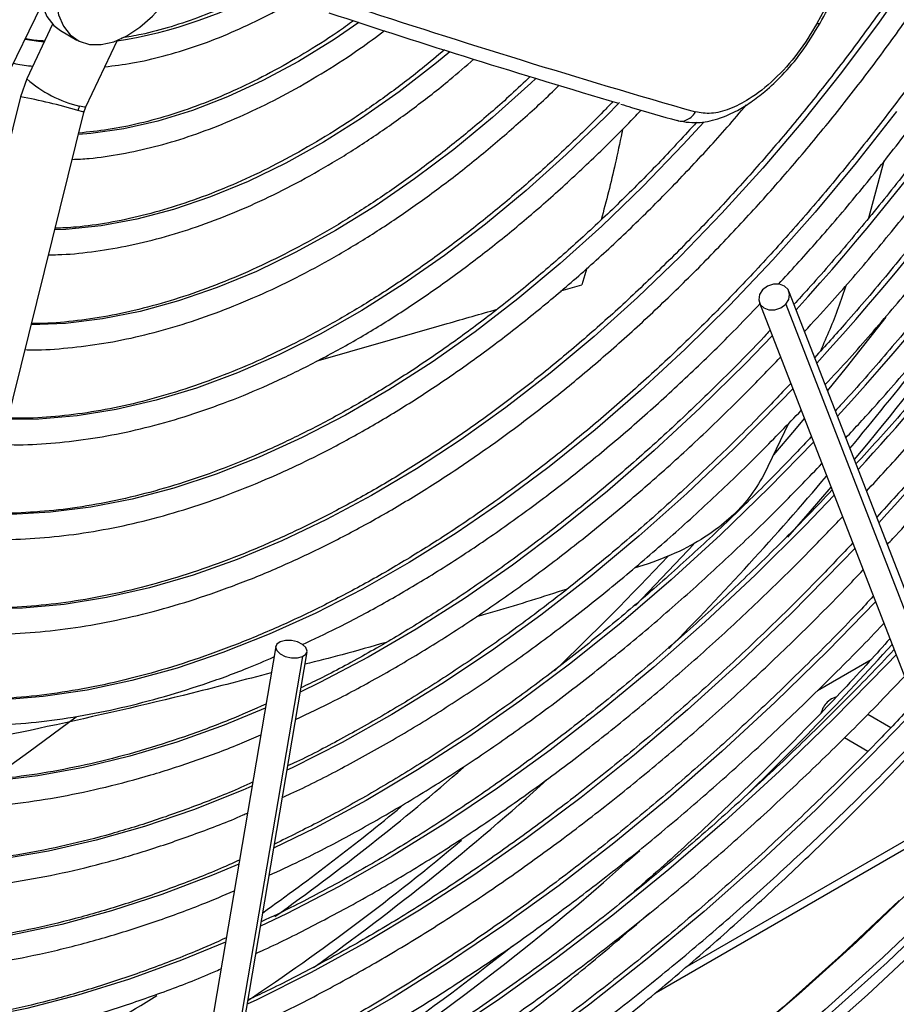
# Model space of a CAD drawing. Units: millimetres. Extents: x 5 to 414, y 3 to 291.
# Drawn here: x 347 to 349, y 144 to 147 of the extents above; entities that cross this region are included whole.
import ezdxf

# ---------------------------------------------------------------- set-up
doc = ezdxf.new("R2010")
doc.units = ezdxf.units.MM

msp = doc.modelspace()

# ---------------------------------------------------------------- linework, layer by layer
at = {"color": 7, "linetype": 'Continuous', "lineweight": 25}
for p, q in [((346.8377, 146.4755), (346.9385, 146.6821)), ((346.967, 146.6301), (346.8979, 146.4839)), ((346.988, 146.6135), (347.0322, 146.588)), ((347.0561, 146.4091), (347.1403, 146.5872)), ((346.8979, 146.4839), (346.8808, 146.4361)), ((346.8808, 146.4361), (346.4919, 144.8687)), ((346.6618, 144.8266), (347.0507, 146.3939)), ((347.0507, 146.3939), (347.0561, 146.4091)), ((349.1918, 146.2634), (349.1509, 146.1116)), ((349.429, 144.6505), (348.9378, 145.9156)), ((348.8586, 145.8848), (349.3497, 144.6197)), ((348.929, 145.8811), (349.4201, 144.616)), ((348.9364, 145.5615), (348.8704, 145.4241)), ((348.5612, 145.1864), (348.5234, 145.1746)), ((347.5641, 144.9649), (347.2493, 143.112)), ((347.3331, 143.0977), (347.6479, 144.9507)), ((347.6357, 144.9379), (347.3209, 143.085)), ((349.0138, 144.8467), (349.1577, 144.9298)), ((349.2102, 144.7475), (349.1485, 144.7831)), ((349.0862, 144.7209), (349.1489, 144.6847)), ((348.5823, 144.039), (349.5267, 144.5842))]:
    msp.add_line(p, q, dxfattribs=at)
at = {"color": 8, "linetype": 'Continuous', "lineweight": 25}
for p, q in [((348.3971, 145.9773), (348.3832, 145.9325)), ((348.3274, 145.9165), (348.3832, 145.9325)), ((349.569, 144.6297), (348.6592, 144.1045))]:
    msp.add_line(p, q, dxfattribs=at)
at = {"color": 7, "linetype": 'Continuous', "lineweight": 25, "flags": 128}
for points in [[(347.054, 147.0193), (347.0484, 147.0134), (347.0175, 146.9762), (346.9902, 146.935), (346.9673, 146.891), (346.9495, 146.8458), (346.9375, 146.8007), (346.9316, 146.7574), (346.932, 146.717), (346.9387, 146.6811), (346.9516, 146.6508), (346.9701, 146.627), (346.988, 146.6135)], [(347.0978, 146.9934), (347.0926, 146.9879), (347.0617, 146.9507), (347.0344, 146.9095), (347.0115, 146.8655), (346.9937, 146.8203), (346.9817, 146.7752), (346.9758, 146.7318), (346.9762, 146.6915), (346.9829, 146.6556), (346.9958, 146.6253), (347.0143, 146.6015), (347.0378, 146.585), (347.0657, 146.5764), (347.0969, 146.5759), (347.1306, 146.5836), (347.1655, 146.5993), (347.2005, 146.6223), (347.2345, 146.6519), (347.2664, 146.6873), (347.2952, 146.7272), (347.3198, 146.7703), (347.3396, 146.8152), (347.3439, 146.8272)], [(351.2766, 146.9185), (351.254, 146.8723), (351.1512, 146.6702), (351.0438, 146.47), (350.9318, 146.2721), (350.8155, 146.0767), (350.695, 145.8842), (350.5705, 145.6948), (350.4421, 145.5088), (350.3101, 145.3266), (350.1747, 145.1483), (350.036, 144.9742), (349.8943, 144.8047), (349.7498, 144.6398), (349.6026, 144.48), (349.4531, 144.3254), (349.3014, 144.1762), (349.1477, 144.0327), (348.9924, 143.8951), (348.8355, 143.7636), (348.6774, 143.6384), (348.5183, 143.5196), (348.3584, 143.4075), (348.2084, 143.3088)], [(351.2229, 146.8683), (351.1781, 146.7791), (351.0731, 146.5782), (350.9635, 146.3795), (350.8494, 146.1831), (350.731, 145.9895), (350.6085, 145.799), (350.4821, 145.6117), (350.3519, 145.428), (350.2182, 145.2481), (350.0811, 145.0724), (349.9409, 144.9011), (349.7978, 144.7345), (349.6519, 144.5728), (349.5036, 144.4162), (349.353, 144.265), (349.2003, 144.1194), (349.0458, 143.9796), (348.8898, 143.8459), (348.7324, 143.7184), (348.5739, 143.5974), (348.4602, 143.515)], [(348.8674, 145.9193), (348.8591, 145.9066), (348.8568, 145.893), (348.8608, 145.8804), (348.8704, 145.8709), (348.8843, 145.8658), (348.9003, 145.866), (348.916, 145.8714), (348.929, 145.8811)], [(348.929, 145.8811), (348.9372, 145.8938), (348.9396, 145.9074), (348.9356, 145.92), (348.9259, 145.9295), (348.9121, 145.9346), (348.8961, 145.9344), (348.8804, 145.9291), (348.8674, 145.9193)], [(347.5763, 144.9776), (347.5671, 144.9713), (347.5639, 144.9629), (347.5671, 144.9537), (347.5762, 144.9451), (347.5898, 144.9385), (347.6059, 144.9348), (347.622, 144.9346), (347.6357, 144.9379)], [(347.6357, 144.9379), (347.6448, 144.9443), (347.648, 144.9527), (347.6449, 144.9619), (347.6358, 144.9705), (347.6221, 144.9771), (347.606, 144.9808), (347.5899, 144.981), (347.5763, 144.9776)], [(349.0628, 144.8288), (349.0514, 144.8248), (349.0399, 144.8156)], [(347.0299, 144.7757), (346.9036, 144.6816), (346.7965, 144.6055)], [(349.2325, 144.2848), (349.0783, 144.1393), (348.9222, 143.9998), (348.7646, 143.8665), (348.6057, 143.7395), (348.4457, 143.6191), (348.2849, 143.5055), (348.1235, 143.3989), (347.9618, 143.2993), (347.8, 143.207), (347.6383, 143.1221), (347.4771, 143.0447), (347.3165, 142.975), (347.2601, 142.9522)]]:
    msp.add_lwpolyline(points, dxfattribs=at)
at = {"color": 8, "linetype": 'Continuous', "lineweight": 25, "flags": 128}
for points in [[(349.276, 146.7737), (349.179, 146.6354), (349.0784, 146.501), (348.9746, 146.3708), (348.8678, 146.2452), (348.7583, 146.1244), (348.6463, 146.0088), (348.5322, 145.8987), (348.4163, 145.7944), (348.2989, 145.6961), (348.1803, 145.6042), (348.0608, 145.5188), (347.9407, 145.4403), (347.8204, 145.3687), (347.7001, 145.3044), (347.5802, 145.2474), (347.461, 145.1979), (347.3429, 145.1561), (347.226, 145.122), (347.1109, 145.0958), (346.9976, 145.0775), (346.8866, 145.0671), (346.7782, 145.0648), (346.7214, 145.0668)], [(347.7867, 146.6347), (347.7201, 146.5894), (347.625, 146.5309), (347.53, 146.4797), (347.4354, 146.4358), (347.3416, 146.3995), (347.249, 146.371), (347.158, 146.3503), (347.069, 146.3376), (347.036, 146.3349)], [(346.9444, 146.5823), (346.9289, 146.5842), (346.8934, 146.5898)], [(348.0303, 146.5567), (347.9943, 146.527), (347.8944, 146.4495), (347.7936, 146.3787), (347.6924, 146.315), (347.591, 146.2584), (347.4899, 146.2093), (347.3896, 146.1679), (347.2903, 146.1342), (347.1925, 146.1085), (347.0965, 146.0908), (347.0027, 146.0812), (346.9727, 146.0798)], [(348.2601, 146.4853), (348.2466, 146.4727), (348.1444, 146.381), (348.0407, 146.2954), (347.9359, 146.2162), (347.8303, 146.1437), (347.7243, 146.0782), (347.6182, 146.0198), (347.5125, 145.9688), (347.4075, 145.9254), (347.3035, 145.8896), (347.2009, 145.8617), (347.1001, 145.8417), (347.0015, 145.8296), (346.9097, 145.8256)], [(348.4838, 146.4208), (348.4473, 146.3836), (348.3419, 146.2815), (348.2347, 146.1852), (348.126, 146.095), (348.0162, 146.0112), (347.9055, 145.9342), (347.7944, 145.864), (347.6831, 145.801), (347.5721, 145.7453), (347.4617, 145.6971), (347.3522, 145.6566), (347.2439, 145.6239), (347.1373, 145.5991), (347.0326, 145.5822), (346.9303, 145.5734), (346.8468, 145.5722)], [(349.2253, 146.3963), (349.118, 146.2596), (349.0075, 146.1275), (348.8943, 146.0001), (348.7785, 145.8778), (348.6604, 145.761), (348.5404, 145.65), (348.4188, 145.5449), (348.2958, 145.4461), (348.1717, 145.3538), (348.0469, 145.2682), (347.9217, 145.1896), (347.7964, 145.1182), (347.6712, 145.0541), (347.5466, 144.9974), (347.4228, 144.9484), (347.3001, 144.9071), (347.1788, 144.8737), (347.0593, 144.8482), (346.9418, 144.8307), (346.8266, 144.8213), (346.714, 144.8199), (346.6601, 144.8222)], [(347.0507, 146.3939), (347.0475, 146.3954), (347.0348, 146.3993)], [(347.0561, 146.4091), (347.0521, 146.4081), (347.0389, 146.4108)], [(348.7095, 146.368), (348.6547, 146.3082), (348.547, 146.1964), (348.4371, 146.0901), (348.3254, 145.9896), (348.2121, 145.8953), (348.0977, 145.8073), (347.9824, 145.7259), (347.8666, 145.6514), (347.7506, 145.584), (347.6348, 145.5239), (347.5194, 145.4712), (347.4048, 145.4261), (347.2914, 145.3887), (347.1795, 145.3592), (347.0693, 145.3376), (346.9613, 145.324), (346.8557, 145.3184), (346.784, 145.3193)], [(349.1975, 145.8465), (349.0912, 145.7117), (349.041, 145.6498)], [(348.8928, 145.7967), (348.822, 145.7234), (348.7004, 145.6034), (348.5769, 145.4891), (348.4517, 145.3807), (348.3251, 145.2785), (348.1975, 145.1827), (348.0692, 145.0936), (347.9403, 145.0113), (347.8113, 144.9361), (347.6824, 144.8681), (347.6294, 144.8422)], [(348.9481, 145.6543), (348.9164, 145.6211), (348.7914, 145.495), (348.6643, 145.3745), (348.5356, 145.2598), (348.4053, 145.1513), (348.2738, 145.049), (348.1414, 144.9534), (348.0084, 144.8645), (347.875, 144.7826), (347.7416, 144.7078), (347.6084, 144.6403), (347.594, 144.6334)], [(348.9789, 145.5748), (348.9527, 145.5436), (348.8965, 145.4777)], [(349.0033, 145.5119), (348.885, 145.3903), (348.7548, 145.2639), (348.6227, 145.1432), (348.489, 145.0285), (348.354, 144.92), (348.2179, 144.8181), (348.081, 144.7228), (347.9437, 144.6344), (347.8061, 144.553), (347.6686, 144.4788), (347.5585, 144.4247)], [(349.0503, 145.391), (348.9947, 145.3267), (348.9338, 145.2575)], [(349.0586, 145.3695), (348.9812, 145.2891), (348.848, 145.1569), (348.7129, 145.0304), (348.576, 144.9099), (348.4377, 144.7954), (348.2982, 144.6874), (348.1578, 144.5859), (348.0168, 144.4912), (347.8754, 144.4034), (347.7339, 144.3227), (347.5925, 144.2494), (347.523, 144.216)], [(348.683, 145.2387), (348.6673, 145.2218), (348.5268, 145.0748)], [(349.1139, 145.2271), (349.0795, 145.191), (348.9436, 145.0534), (348.8057, 144.9214), (348.6659, 144.7951), (348.5246, 144.6749), (348.382, 144.561), (348.2384, 144.4535), (348.0939, 144.3527), (347.949, 144.2587), (347.8038, 144.1718), (347.6586, 144.092), (347.5138, 144.0196), (347.4876, 144.0072)], [(349.1692, 145.0847), (349.0415, 144.9531), (348.901, 144.8157), (348.7585, 144.6841), (348.6145, 144.5583), (348.469, 144.4387), (348.3223, 144.3255), (348.1748, 144.2187), (348.0266, 144.1188), (347.878, 144.0257), (347.7293, 143.9397), (347.5807, 143.8609), (347.4521, 143.7985)], [(349.2245, 144.9423), (349.2001, 144.9166), (349.0572, 144.771), (348.9121, 144.6309), (348.7652, 144.4966), (348.6167, 144.3683), (348.4668, 144.2462), (348.3157, 144.1306), (348.1638, 144.0216), (348.0112, 143.9194), (347.8583, 143.8243), (347.7053, 143.7362), (347.5524, 143.6555), (347.4167, 143.5898)], [(347.536, 144.7995), (347.4261, 144.7543), (347.2993, 144.7087), (347.1738, 144.671), (347.0499, 144.641), (346.9278, 144.619), (346.8079, 144.6048), (346.6905, 144.5987), (346.5757, 144.6005), (346.549, 144.6021)], [(349.2798, 144.7999), (349.1579, 144.6739), (349.0107, 144.5288), (348.8614, 144.3894), (348.7105, 144.2559), (348.5581, 144.1285), (348.4044, 144.0074), (348.2498, 143.8928), (348.0944, 143.7849), (347.9385, 143.6838), (347.7823, 143.5898), (347.6262, 143.5029), (347.4702, 143.4233), (347.3812, 143.3812)], [(347.5005, 144.591), (347.4757, 144.5803), (347.3439, 144.5278), (347.2131, 144.4831), (347.0837, 144.4461), (346.956, 144.417), (346.8302, 144.3958), (346.7066, 144.3826), (346.5855, 144.3774), (346.4672, 144.3802), (346.4295, 144.3828)], [(347.4651, 144.3824), (347.3949, 144.3528), (347.2592, 144.3011), (347.1248, 144.2572), (346.9918, 144.2211), (346.8605, 144.1929), (346.7312, 144.1727), (346.6042, 144.1604), (346.4797, 144.1562), (346.358, 144.16), (346.3101, 144.1638)], [(349.2705, 144.3189), (349.1182, 144.1736), (348.9641, 144.0341), (348.8083, 143.9007), (348.6513, 143.7735), (348.4931, 143.6527), (348.334, 143.5385), (348.1744, 143.4311), (348.0143, 143.3306), (347.8541, 143.2372), (347.6939, 143.151), (347.5341, 143.0722), (347.3749, 143.0009), (347.254, 142.9516)], [(349.3412, 144.278), (349.1889, 144.1327), (349.0348, 143.9933), (348.879, 143.8598), (348.722, 143.7326), (348.5638, 143.6119), (348.4048, 143.4977), (348.2451, 143.3903), (348.085, 143.2898), (347.9248, 143.1964), (347.7647, 143.1102), (347.6049, 143.0314), (347.4976, 142.9826)], [(347.4297, 144.1738), (347.3115, 144.125), (347.1723, 144.0743), (347.0344, 144.0313), (346.8981, 143.9962), (346.7635, 143.969), (346.6309, 143.9497), (346.5007, 143.9384), (346.373, 143.9352), (346.2481, 143.9399), (346.1908, 143.9449)]]:
    msp.add_lwpolyline(points, dxfattribs=at)
at = {"color": 7, "linetype": 'Continuous', "lineweight": 25}
for centre, radius, start, end in [((335.7324, 153.9215), 15.1495, 331.24418, 333.71709), ((355.894, 171.3819), 26.005, 251.76811, 253.91122), ((356.0686, 172.0755), 26.755, 251.78596, 253.52555), ((347.0946, 146.3845), 0.0616, 154.7311, 166.0758), ((349.0913, 144.7671), 0.0707, 136.71, 163.7532), ((344.1332, 149.2906), 6.5678, 300.01992, 312.12248), ((344.3769, 148.9508), 6.1252, 299.84101, 308.59213)]:
    msp.add_arc(centre, radius, start, end, dxfattribs=at)
at = {"color": 8, "linetype": 'Continuous', "lineweight": 25}
for centre, radius, start, end in [((344.2501, 150.1488), 6.3639, 317.70093, 331.59852), ((344.0069, 150.288), 6.7743, 317.63744, 331.76408), ((343.751, 150.4364), 7.2002, 317.5967, 331.89495), ((341.6369, 151.6997), 9.7346, 320.17237, 331.28364), ((343.4949, 150.5848), 7.6263, 317.56077, 332.01106), ((343.2691, 150.7118), 8.0156, 317.49505, 332.14858), ((346.951, 147.8088), 1.2373, 278.7728, 299.7901), ((349.0174, 146.6401), 0.00774, 240.7938, 299.1302), ((347.1208, 146.7414), 0.3406, 229.1117, 256.0736), ((346.6409, 145.0891), 1.3681, 73.2683, 79.8997), ((341.8832, 151.5075), 9.3941, 320.20576, 323.8442), ((342.3972, 151.0733), 8.7211, 315.48928, 319.60015), ((342.7075, 150.7685), 8.1134, 313.67302, 316.72141), ((342.948, 150.6369), 8.4479, 313.87098, 317.87437), ((343.6159, 149.7549), 6.7796, 305.59557, 311.03758), ((343.5742, 149.83), 7.0361, 305.55361, 312.08965), ((343.6654, 149.6788), 6.6617, 305.45072, 309.4705), ((343.8252, 149.4951), 6.5904, 303.77781, 309.99811), ((344.5177, 148.3985), 5.1497, 296.0332, 301.9896)]:
    msp.add_arc(centre, radius, start, end, dxfattribs=at)
at = {"color": 7, "linetype": 'Continuous', "lineweight": 25}
for points, knots in [([(349.5425, 147.2378), (349.5279, 147.2111), (349.4874, 147.1371), (349.4167, 147.0182), (349.3309, 146.8815), (349.2414, 146.7477), (349.1486, 146.6172), (349.0527, 146.4901), (348.9539, 146.3668), (348.8524, 146.2477), (348.7485, 146.133), (348.6425, 146.0229), (348.5345, 145.9178), (348.425, 145.8178), (348.314, 145.7233), (348.202, 145.6344), (348.0891, 145.5514), (347.9757, 145.4744), (347.8621, 145.4037), (347.7484, 145.3394), (347.635, 145.2815), (347.5221, 145.2304), (347.4101, 145.1861), (347.2992, 145.1486), (347.1896, 145.1181), (347.0817, 145.0946), (346.9755, 145.0781), (346.8716, 145.069), (346.787, 145.0663), (346.7382, 145.0692), (346.7222, 145.0702)], [0, 0, 0, 0, 0.020952, 0.057941, 0.094931, 0.131919, 0.168906, 0.205891, 0.242873, 0.279853, 0.316829, 0.3538, 0.390768, 0.42773, 0.464687, 0.501639, 0.538585, 0.575526, 0.612461, 0.649392, 0.68632, 0.723246, 0.760172, 0.797101, 0.834038, 0.870987, 0.907954, 0.944948, 0.981976, 1, 1, 1, 1]), ([(349.0212, 146.6334), (349.0472, 146.6812), (349.1226, 146.8198), (349.2273, 147.0202), (349.3036, 147.1742), (349.3339, 147.2352)], [0, 0, 0, 0, 0.241309, 0.699342, 1, 1, 1, 1]), ([(346.7049, 145.0003), (346.7067, 145.0001), (346.7422, 144.9968), (346.8138, 144.9972), (346.9196, 145.0018), (347.0279, 145.0146), (347.1379, 145.0344), (347.2497, 145.0613), (347.3629, 145.0954), (347.4772, 145.1365), (347.5923, 145.1846), (347.708, 145.2394), (347.824, 145.301), (347.94, 145.369), (348.0558, 145.4434), (348.171, 145.524), (348.2855, 145.6105), (348.3989, 145.7029), (348.511, 145.8007), (348.6215, 145.904), (348.7302, 146.0123), (348.8368, 146.1254), (348.9411, 146.2431), (349.0428, 146.365), (349.1417, 146.491), (349.2376, 146.6207), (349.3303, 146.7538), (349.4195, 146.8899), (349.5048, 147.029), (349.5678, 147.1366), (349.601, 147.1983), (349.6084, 147.2122)], [0, 0, 0, 0, 0.00202, 0.038401, 0.074831, 0.111306, 0.14782, 0.184367, 0.220939, 0.25753, 0.294134, 0.330746, 0.367362, 0.403979, 0.440595, 0.477207, 0.513817, 0.550421, 0.587022, 0.623618, 0.660209, 0.696797, 0.733381, 0.769961, 0.806539, 0.843114, 0.879688, 0.91626, 0.952831, 0.989402, 1, 1, 1, 1]), ([(349.7101, 147.1727), (349.694, 147.1431), (349.6511, 147.0644), (349.5771, 146.939), (349.4887, 146.7968), (349.3965, 146.6575), (349.301, 146.5213), (349.2022, 146.3886), (349.1006, 146.2596), (348.9962, 146.1347), (348.8893, 146.014), (348.7802, 145.8979), (348.669, 145.7867), (348.5561, 145.6805), (348.4417, 145.5796), (348.3261, 145.4843), (348.2095, 145.3947), (348.0922, 145.311), (347.9744, 145.2335), (347.8564, 145.1622), (347.7385, 145.0974), (347.621, 145.0392), (347.5041, 144.9876), (347.388, 144.9429), (347.2731, 144.9051), (347.1595, 144.8742), (347.0476, 144.8504), (346.9375, 144.8335), (346.8297, 144.8241), (346.7374, 144.8211), (346.6823, 144.8242), (346.6613, 144.8254)], [0, 0, 0, 0, 0.021454, 0.056913, 0.092373, 0.127831, 0.163289, 0.198745, 0.234199, 0.26965, 0.305099, 0.340544, 0.375986, 0.411423, 0.446857, 0.482285, 0.517709, 0.553128, 0.588542, 0.623952, 0.659359, 0.694763, 0.730166, 0.76557, 0.800977, 0.836391, 0.871816, 0.907258, 0.942723, 0.978217, 1, 1, 1, 1]), ([(348.9102, 145.9348), (348.9428, 145.9704), (349.012, 146.0459), (349.1146, 146.1665), (349.2185, 146.2952), (349.3194, 146.4279), (349.4171, 146.5641), (349.5115, 146.7035), (349.6024, 146.8459), (349.6891, 146.9911), (349.7471, 147.0916), (349.7748, 147.1442), (349.7763, 147.147)], [0, 0, 0, 0, 0.1001067, 0.2118311, 0.3235472, 0.4352563, 0.5469597, 0.6586585, 0.7703543, 0.8820483, 0.9937418, 1, 1, 1, 1]), ([(349.8331, 147.1263), (349.8165, 147.0957), (349.7723, 147.0143), (349.6961, 146.8844), (349.6052, 146.737), (349.5104, 146.5924), (349.4123, 146.4508), (349.3109, 146.3127), (349.2065, 146.1781), (349.0992, 146.0478), (349.0141, 145.9486), (348.964, 145.8945), (348.9513, 145.8808)], [0, 0, 0, 0, 0.0675, 0.1793473, 0.2911944, 0.4030397, 0.514882, 0.62672, 0.7385526, 0.8503785, 0.9621965, 1, 1, 1, 1]), ([(348.9795, 145.8081), (349.002, 145.8324), (349.0623, 145.8975), (349.1578, 146.0086), (349.266, 146.1404), (349.3712, 146.2764), (349.4734, 146.416), (349.5723, 146.559), (349.6678, 146.705), (349.7594, 146.8538), (349.8376, 146.9874), (349.8834, 147.0721), (349.9014, 147.1055)], [0, 0, 0, 0, 0.064265, 0.17243, 0.280586, 0.388737, 0.496882, 0.605022, 0.71316, 0.821295, 0.92943, 1, 1, 1, 1]), ([(349.9602, 147.0876), (349.9418, 147.0536), (349.8951, 146.9671), (349.8155, 146.8305), (349.722, 146.6779), (349.6248, 146.5282), (349.5241, 146.3815), (349.4202, 146.238), (349.3132, 146.0982), (349.2033, 145.9624), (349.1011, 145.842), (349.0347, 145.7691), (349.0066, 145.7383)], [0, 0, 0, 0, 0.069205, 0.175843, 0.28248, 0.389116, 0.49575, 0.60238, 0.709006, 0.815627, 0.92224, 1, 1, 1, 1]), ([(349.0348, 145.6657), (349.0565, 145.689), (349.1172, 145.7543), (349.2144, 145.8668), (349.3264, 146.0023), (349.4355, 146.1419), (349.5415, 146.2852), (349.6443, 146.4319), (349.7437, 146.5818), (349.8396, 146.7345), (349.9312, 146.89), (349.9943, 147.0009), (350.0255, 147.0604), (350.0288, 147.0668)], [0, 0, 0, 0, 0.057269, 0.160666, 0.264057, 0.367441, 0.470821, 0.574197, 0.67757, 0.780941, 0.884311, 0.987681, 1, 1, 1, 1]), ([(350.0873, 147.0489), (350.0672, 147.0116), (350.018, 146.9202), (349.9351, 146.7771), (349.8393, 146.6196), (349.7396, 146.4649), (349.6365, 146.3131), (349.5301, 146.1646), (349.4205, 146.0197), (349.3082, 145.8784), (349.1928, 145.7417), (349.1107, 145.6474), (349.0664, 145.6002), (349.062, 145.5956)], [0, 0, 0, 0, 0.0704247, 0.1724967, 0.2745686, 0.3766395, 0.4787083, 0.5807743, 0.6828366, 0.7848942, 0.8869463, 0.9889922, 1, 1, 1, 1]), ([(349.0901, 145.5232), (349.1156, 145.5507), (349.1813, 145.6216), (349.2845, 145.741), (349.3999, 145.8805), (349.5123, 146.0242), (349.6218, 146.1715), (349.728, 146.3223), (349.8308, 146.4762), (349.93, 146.6331), (350.0253, 146.7926), (350.1006, 146.9244), (350.1425, 147.0036), (350.1555, 147.0282)], [0, 0, 0, 0, 0.062858, 0.162057, 0.26125, 0.360438, 0.459621, 0.558801, 0.657978, 0.757154, 0.856328, 0.955502, 1, 1, 1, 1]), ([(350.2144, 147.0103), (350.1926, 146.9698), (350.1411, 146.8736), (350.0549, 146.7242), (349.9568, 146.5619), (349.8548, 146.4023), (349.7493, 146.2457), (349.6405, 146.0923), (349.5285, 145.9424), (349.4136, 145.7961), (349.2959, 145.6541), (349.197, 145.5397), (349.1366, 145.4745), (349.1172, 145.4535)], [0, 0, 0, 0, 0.07128, 0.1693156, 0.2673513, 0.3653861, 0.4634192, 0.56145, 0.6594776, 0.7575013, 0.8555203, 0.9535341, 1, 1, 1, 1]), ([(349.1455, 145.3806), (349.1795, 145.4175), (349.2547, 145.4992), (349.3682, 145.6312), (349.4865, 145.7751), (349.6019, 145.9231), (349.7143, 146.0747), (349.8234, 146.2298), (349.9291, 146.3881), (350.0313, 146.5493), (350.1296, 146.7131), (350.2136, 146.8599), (350.263, 146.9528), (350.2825, 146.9895)], [0, 0, 0, 0, 0.0786072, 0.1740658, 0.2695193, 0.3649683, 0.4604136, 0.5558558, 0.6512955, 0.7467336, 0.8421706, 0.9376074, 1, 1, 1, 1]), ([(350.3414, 146.9716), (350.3181, 146.9281), (350.2642, 146.8273), (350.175, 146.6717), (350.0746, 146.5048), (349.9704, 146.3405), (349.8626, 146.1792), (349.7514, 146.021), (349.6371, 145.8662), (349.5198, 145.7151), (349.3996, 145.5681), (349.284, 145.4328), (349.2074, 145.3489), (349.1726, 145.3108)], [0, 0, 0, 0, 0.0718497, 0.1662786, 0.2607077, 0.3551361, 0.4495631, 0.5439881, 0.6384105, 0.7328295, 0.8272445, 0.921655, 1, 1, 1, 1]), ([(349.2009, 145.238), (349.2058, 145.2432), (349.2534, 145.2934), (349.3417, 145.3932), (349.4654, 145.5374), (349.5861, 145.6862), (349.7041, 145.8387), (349.819, 145.995), (349.9306, 146.1546), (350.0388, 146.3174), (350.1435, 146.4831), (350.2442, 146.6514), (350.3332, 146.8073), (350.3868, 146.9079), (350.4096, 146.9508)], [0, 0, 0, 0, 0.010537, 0.102644, 0.194747, 0.286845, 0.378939, 0.471031, 0.563119, 0.655205, 0.74729, 0.839374, 0.931458, 1, 1, 1, 1]), ([(347.5547, 146.741), (347.5469, 146.7365), (347.5112, 146.7158), (347.4478, 146.6854), (347.3652, 146.6503), (347.2838, 146.6228), (347.2122, 146.6034), (347.1688, 146.5963), (347.1512, 146.5934)], [0, 0, 0, 0, 0.056801, 0.258412, 0.460003, 0.661604, 0.86328, 1, 1, 1, 1]), ([(347.1068, 146.5164), (347.1313, 146.5194), (347.1831, 146.5257), (347.2641, 146.5443), (347.3489, 146.57), (347.4348, 146.6028), (347.5213, 146.643), (347.5855, 146.6761), (347.6205, 146.6977), (347.6267, 146.7015)], [0, 0, 0, 0, 0.1474493, 0.3104861, 0.4738363, 0.6374046, 0.8011083, 0.9648821, 1, 1, 1, 1]), ([(347.7727, 146.6397), (347.7581, 146.6292), (347.7139, 146.5973), (347.6396, 146.5507), (347.5502, 146.4998), (347.4612, 146.4557), (347.3729, 146.4182), (347.2856, 146.3876), (347.1998, 146.364), (347.1166, 146.347), (347.0632, 146.3417), (347.0371, 146.339)], [0, 0, 0, 0, 0.058224, 0.176501, 0.294745, 0.412966, 0.531178, 0.649394, 0.767645, 0.885969, 1, 1, 1, 1]), ([(348.6415, 146.3717), (348.6606, 146.3687), (348.6957, 146.3633), (348.7507, 146.3766), (348.7967, 146.397), (348.8368, 146.4216), (348.8771, 146.4523), (348.9231, 146.4959), (348.9751, 146.5568), (349.005, 146.6065), (349.0211, 146.6333)], [0, 0, 0, 0, 0.156321, 0.288581, 0.397308, 0.483703, 0.576871, 0.694102, 0.835185, 1, 1, 1, 1]), ([(349.0136, 146.6334), (348.9969, 146.6058), (348.9634, 146.5507), (348.899, 146.4803), (348.8358, 146.4304), (348.7784, 146.4015), (348.7287, 146.3887), (348.7011, 146.3932), (348.6874, 146.3954)], [0, 0, 0, 0, 0.1868569, 0.3733041, 0.5595556, 0.7061393, 0.8529459, 1, 1, 1, 1]), ([(347.0195, 146.2685), (347.0345, 146.2691), (347.0776, 146.2711), (347.1512, 146.2824), (347.2397, 146.3016), (347.3298, 146.3283), (347.421, 146.362), (347.5129, 146.4026), (347.6052, 146.4499), (347.6975, 146.504), (347.7811, 146.5581), (347.8335, 146.5969), (347.8555, 146.6131)], [0, 0, 0, 0, 0.057027, 0.164648, 0.272491, 0.380506, 0.488643, 0.596859, 0.705119, 0.813396, 0.921667, 1, 1, 1, 1]), ([(346.9457, 146.5851), (346.9321, 146.586), (346.9145, 146.5871), (346.898, 146.5907), (346.8943, 146.5915)], [0, 0, 0, 0, 0.774358, 1, 1, 1, 1]), ([(348.0159, 146.5617), (347.996, 146.5449), (347.9451, 146.502), (347.8622, 146.4395), (347.7678, 146.3738), (347.673, 146.3145), (347.5783, 146.2616), (347.484, 146.2152), (347.3903, 146.1756), (347.2978, 146.1428), (347.2065, 146.1168), (347.117, 146.0981), (347.0392, 146.0869), (346.9923, 146.0849), (346.9738, 146.0841)], [0, 0, 0, 0, 0.057188, 0.145698, 0.234185, 0.32265, 0.411096, 0.499528, 0.587955, 0.676386, 0.764838, 0.853335, 0.941907, 1, 1, 1, 1]), ([(346.8623, 146.526), (346.8644, 146.5255), (346.881, 146.5213), (346.8986, 146.5197), (346.9141, 146.5182)], [0, 0, 0, 0, 0.1210155, 1, 1, 1, 1]), ([(346.9563, 146.0134), (346.9644, 146.0134), (347.0019, 146.0133), (347.0709, 146.0206), (347.163, 146.0352), (347.257, 146.0577), (347.3523, 146.0871), (347.4487, 146.1236), (347.5458, 146.1669), (347.6433, 146.217), (347.7408, 146.2737), (347.8381, 146.3367), (347.9347, 146.406), (348.0203, 146.4725), (348.073, 146.5182), (348.0943, 146.5366)], [0, 0, 0, 0, 0.02317, 0.106392, 0.18978, 0.273302, 0.356928, 0.440628, 0.524374, 0.608147, 0.69193, 0.775709, 0.859477, 0.943231, 1, 1, 1, 1]), ([(348.2455, 146.4905), (348.2284, 146.4743), (348.1795, 146.4277), (348.0972, 146.3566), (347.999, 146.2771), (347.8999, 146.2037), (347.8003, 146.1363), (347.7005, 146.0752), (347.6007, 146.0205), (347.5014, 145.9724), (347.4028, 145.931), (347.3052, 145.8964), (347.2089, 145.8688), (347.1143, 145.8481), (347.0217, 145.835), (346.9537, 145.8288), (346.9175, 145.8293), (346.9106, 145.8294)], [0, 0, 0, 0, 0.039046, 0.111677, 0.184293, 0.256893, 0.329476, 0.402044, 0.4746, 0.547147, 0.619691, 0.692238, 0.764802, 0.837397, 0.910044, 0.982767, 1, 1, 1, 1]), ([(346.8932, 145.7593), (346.9002, 145.7591), (346.9376, 145.758), (347.0078, 145.7632), (347.1036, 145.7752), (347.2015, 145.7949), (347.3009, 145.8217), (347.4016, 145.8557), (347.5031, 145.8966), (347.6053, 145.9443), (347.7077, 145.9987), (347.8102, 146.0596), (347.9123, 146.1269), (348.0137, 146.2003), (348.1143, 146.2794), (348.2135, 146.3647), (348.283, 146.4275), (348.3188, 146.4632), (348.3226, 146.467)], [0, 0, 0, 0, 0.015863, 0.085195, 0.154651, 0.224214, 0.293862, 0.363573, 0.433328, 0.503111, 0.572907, 0.642707, 0.712503, 0.782291, 0.852068, 0.921833, 0.991586, 1, 1, 1, 1]), ([(348.4666, 146.4233), (348.458, 146.4143), (348.4171, 146.3711), (348.3418, 146.2986), (348.241, 146.2064), (348.1387, 146.1199), (348.0354, 146.0391), (347.9313, 145.9641), (347.8268, 145.8953), (347.7221, 145.8328), (347.6176, 145.7767), (347.5135, 145.7272), (347.4102, 145.6845), (347.3079, 145.6486), (347.2069, 145.6197), (347.1076, 145.5977), (347.0102, 145.583), (346.9233, 145.5753), (346.8701, 145.5756), (346.8477, 145.5757)], [0, 0, 0, 0, 0.016516, 0.079086, 0.141645, 0.204192, 0.266728, 0.329251, 0.391762, 0.454263, 0.516755, 0.579241, 0.641726, 0.704214, 0.766716, 0.829241, 0.891805, 0.954426, 1, 1, 1, 1]), ([(348.4876, 146.4164), (348.4972, 146.4135), (348.5489, 146.3981), (348.5983, 146.3839), (348.6386, 146.3724)], [0, 0, 0, 0, 0.185347, 1, 1, 1, 1]), ([(346.7677, 145.2533), (346.7886, 145.2524), (346.8426, 145.25), (346.9323, 145.2544), (347.0362, 145.2655), (347.1421, 145.2842), (347.2497, 145.3099), (347.3587, 145.3428), (347.4687, 145.3827), (347.5796, 145.4295), (347.6911, 145.4831), (347.8028, 145.5434), (347.9144, 145.6102), (348.0257, 145.6833), (348.1365, 145.7625), (348.2463, 145.8476), (348.355, 145.9384), (348.4623, 146.0348), (348.568, 146.1362), (348.6715, 146.2429), (348.757, 146.3357), (348.8069, 146.3945), (348.8239, 146.4145)], [0, 0, 0, 0, 0.0330695, 0.0850469, 0.137098, 0.1892133, 0.2413816, 0.293591, 0.3458306, 0.3980909, 0.4503637, 0.5026429, 0.554923, 0.6072003, 0.6594727, 0.7117389, 0.7639982, 0.8162504, 0.8684955, 0.920734, 0.9729662, 1, 1, 1, 1]), ([(346.8304, 145.5062), (346.8416, 145.5057), (346.8846, 145.5038), (346.9617, 145.5081), (347.0614, 145.519), (347.1633, 145.5375), (347.2667, 145.5632), (347.3715, 145.596), (347.4774, 145.6357), (347.584, 145.6824), (347.691, 145.7359), (347.7982, 145.7959), (347.9053, 145.8624), (348.0119, 145.9351), (348.1177, 146.0138), (348.2226, 146.0984), (348.3262, 146.1885), (348.428, 146.2843), (348.5, 146.3552), (348.5373, 146.3954), (348.5419, 146.4004)], [0, 0, 0, 0, 0.021426, 0.081743, 0.142156, 0.202654, 0.26322, 0.323839, 0.384496, 0.445178, 0.505874, 0.566577, 0.627279, 0.687976, 0.748666, 0.809347, 0.870019, 0.930682, 0.991336, 1, 1, 1, 1]), ([(348.6906, 146.368), (348.6585, 146.3329), (348.5929, 146.2613), (348.4914, 146.1592), (348.3868, 146.0604), (348.2808, 145.967), (348.1735, 145.8791), (348.0653, 145.7971), (347.9565, 145.7209), (347.8473, 145.651), (347.738, 145.5874), (347.629, 145.5303), (347.5204, 145.4798), (347.4126, 145.4361), (347.3059, 145.3993), (347.2005, 145.3694), (347.0967, 145.3466), (346.9947, 145.3306), (346.8951, 145.3224), (346.8251, 145.3198), (346.7892, 145.3221), (346.7848, 145.3224)], [0, 0, 0, 0, 0.053127, 0.1084, 0.163664, 0.21892, 0.274167, 0.329404, 0.384632, 0.439851, 0.495062, 0.550267, 0.605468, 0.660669, 0.715874, 0.771089, 0.826324, 0.88159, 0.936899, 0.992266, 1, 1, 1, 1]), ([(349.0908, 145.9322), (349.084, 145.9118), (349.0646, 145.853), (349.0389, 145.794), (349.0221, 145.7555)], [0, 0, 0, 0, 0.347565, 1, 1, 1, 1]), ([(347.6356, 144.9704), (347.6661, 144.9846), (347.7365, 145.0174), (347.8473, 145.0767), (347.9674, 145.1467), (348.0874, 145.2233), (348.2069, 145.3061), (348.3256, 145.3948), (348.4433, 145.4894), (348.5598, 145.5896), (348.6747, 145.6953), (348.7755, 145.7932), (348.837, 145.8578), (348.8616, 145.8836)], [0, 0, 0, 0, 0.073278, 0.169186, 0.265096, 0.361003, 0.456903, 0.552794, 0.648676, 0.744547, 0.840407, 0.936257, 1, 1, 1, 1]), ([(348.8872, 145.8111), (348.8838, 145.8075), (348.8432, 145.7632), (348.7632, 145.6826), (348.6473, 145.57), (348.5296, 145.4632), (348.4105, 145.3616), (348.2904, 145.2658), (348.1694, 145.1757), (348.0477, 145.0917), (347.9257, 145.0137), (347.8037, 144.9425), (347.7055, 144.8892), (347.6482, 144.8621), (347.6315, 144.8541)], [0, 0, 0, 0, 0.008541, 0.103791, 0.199031, 0.294261, 0.38948, 0.484688, 0.579884, 0.675069, 0.770242, 0.865406, 0.960562, 1, 1, 1, 1]), ([(347.6171, 144.7694), (347.6519, 144.7859), (347.7279, 144.822), (347.8456, 144.8856), (347.9698, 144.9587), (348.0938, 145.0382), (348.2173, 145.1239), (348.3401, 145.2156), (348.4618, 145.3132), (348.5823, 145.4163), (348.7013, 145.5249), (348.8125, 145.6322), (348.883, 145.7056), (348.9152, 145.7391)], [0, 0, 0, 0, 0.078856, 0.172493, 0.26613, 0.359765, 0.453393, 0.547013, 0.640624, 0.734227, 0.82782, 0.921403, 1, 1, 1, 1]), ([(348.9424, 145.669), (348.9145, 145.6395), (348.8477, 145.5688), (348.7397, 145.4625), (348.619, 145.3496), (348.4967, 145.2421), (348.3732, 145.1402), (348.2487, 145.044), (348.1234, 144.9537), (347.9977, 144.8695), (347.8716, 144.7915), (347.7456, 144.7204), (347.6536, 144.6716), (347.6039, 144.6487), (347.5959, 144.645)], [0, 0, 0, 0, 0.065712, 0.157431, 0.249142, 0.340843, 0.432534, 0.524215, 0.615886, 0.707547, 0.799199, 0.890844, 0.982482, 1, 1, 1, 1]), ([(347.5816, 144.5608), (347.5893, 144.5642), (347.6395, 144.5865), (347.7326, 144.6341), (347.8607, 144.704), (347.9888, 144.781), (348.1166, 144.8642), (348.2439, 144.9535), (348.3704, 145.0488), (348.4959, 145.1499), (348.6202, 145.2566), (348.7429, 145.3688), (348.8599, 145.4818), (348.935, 145.5597), (348.9705, 145.5965)], [0, 0, 0, 0, 0.0163283, 0.1066104, 0.1968971, 0.2871833, 0.3774659, 0.4677428, 0.5580126, 0.6482747, 0.7385286, 0.8287742, 0.9190118, 1, 1, 1, 1]), ([(348.9976, 145.5267), (348.9835, 145.5115), (348.9295, 145.4533), (348.8334, 145.3572), (348.7098, 145.2385), (348.5844, 145.1254), (348.4577, 145.0177), (348.3299, 144.9156), (348.2012, 144.8193), (348.0718, 144.729), (347.9421, 144.6449), (347.8122, 144.5672), (347.6848, 144.4968), (347.601, 144.4557), (347.5604, 144.4358)], [0, 0, 0, 0, 0.031402, 0.119962, 0.208514, 0.297058, 0.385594, 0.474121, 0.562639, 0.651148, 0.739648, 0.828141, 0.916628, 1, 1, 1, 1]), ([(347.5462, 144.3524), (347.5737, 144.365), (347.645, 144.3978), (347.7605, 144.4582), (347.8924, 144.5328), (348.0243, 144.614), (348.1558, 144.7015), (348.2866, 144.7951), (348.4167, 144.8946), (348.5457, 144.9998), (348.6734, 145.1106), (348.7995, 145.2269), (348.9172, 145.3412), (348.9918, 145.4189), (349.0257, 145.4542)], [0, 0, 0, 0, 0.054746, 0.142015, 0.229287, 0.316557, 0.403823, 0.491083, 0.578337, 0.665585, 0.752824, 0.840057, 0.927282, 1, 1, 1, 1]), ([(348.8703, 145.424), (348.858, 145.4031), (348.8343, 145.3631), (348.7851, 145.3117), (348.7265, 145.2648), (348.6526, 145.2204), (348.593, 145.1983), (348.5612, 145.1864)], [0, 0, 0, 0, 0.193935, 0.371153, 0.543886, 0.756463, 1, 1, 1, 1]), ([(349.0531, 145.3837), (349.053, 145.3836), (349.012, 145.339), (348.9283, 145.2541), (348.8019, 145.1298), (348.6735, 145.0113), (348.5438, 144.8979), (348.4128, 144.7901), (348.2808, 144.6881), (348.1481, 144.5919), (348.0148, 144.5019), (347.8812, 144.418), (347.7475, 144.3407), (347.6287, 144.2769), (347.5547, 144.2417), (347.525, 144.2276)], [0, 0, 0, 0, 0.000249, 0.08596, 0.171664, 0.257361, 0.34305, 0.428732, 0.514406, 0.600072, 0.68573, 0.771381, 0.857026, 0.942666, 1, 1, 1, 1]), ([(347.5107, 144.1434), (347.5185, 144.1468), (347.5713, 144.1701), (347.6694, 144.2197), (347.805, 144.2924), (347.9407, 144.3723), (348.0761, 144.4583), (348.211, 144.5506), (348.3453, 144.649), (348.4787, 144.7532), (348.6109, 144.8631), (348.7418, 144.9785), (348.871, 145.0994), (348.9843, 145.2105), (349.0535, 145.2832), (349.0809, 145.3121)], [0, 0, 0, 0, 0.014664, 0.099193, 0.183726, 0.268259, 0.35279, 0.437316, 0.521837, 0.606353, 0.690862, 0.775364, 0.85986, 0.944349, 1, 1, 1, 1]), ([(349.1082, 145.2418), (349.0802, 145.2121), (349.0099, 145.1375), (348.8949, 145.0235), (348.7639, 144.8994), (348.6312, 144.7807), (348.4972, 144.6674), (348.3621, 144.5598), (348.2261, 144.458), (348.0894, 144.3621), (347.9524, 144.2725), (347.8151, 144.189), (347.6778, 144.1124), (347.5692, 144.0556), (347.5067, 144.0268), (347.4896, 144.0189)], [0, 0, 0, 0, 0.054957, 0.138064, 0.221165, 0.304259, 0.387347, 0.470428, 0.553502, 0.636568, 0.719628, 0.802682, 0.885731, 0.968776, 1, 1, 1, 1]), ([(347.4753, 143.9348), (347.5127, 143.9521), (347.5964, 143.9909), (347.7268, 144.0591), (347.866, 144.1378), (348.0052, 144.2231), (348.144, 144.3145), (348.2822, 144.4122), (348.4197, 144.5158), (348.5561, 144.6252), (348.6914, 144.7403), (348.8252, 144.8607), (348.9573, 144.9866), (349.061, 145.0897), (349.12, 145.1524), (349.1362, 145.1697)], [0, 0, 0, 0, 0.066486, 0.148523, 0.230563, 0.312601, 0.394636, 0.476666, 0.558692, 0.640712, 0.722726, 0.804734, 0.886736, 0.968733, 1, 1, 1, 1]), ([(349.1635, 145.0994), (349.1493, 145.0842), (349.0919, 145.0224), (348.9891, 144.9191), (348.8554, 144.7896), (348.7199, 144.6657), (348.583, 144.5471), (348.4449, 144.4341), (348.3058, 144.3268), (348.1659, 144.2255), (348.0255, 144.1301), (347.8848, 144.0411), (347.7439, 143.9582), (347.6032, 143.8825), (347.5065, 143.8331), (347.457, 143.8108), (347.454, 143.8095)], [0, 0, 0, 0, 0.026503, 0.107233, 0.187958, 0.268677, 0.349391, 0.430098, 0.510798, 0.591492, 0.67218, 0.752863, 0.83354, 0.914213, 0.994883, 1, 1, 1, 1]), ([(348.3439, 145.1187), (348.2798, 145.0979), (348.1994, 145.0719), (348.1177, 145.049), (348.1011, 145.0444)], [0, 0, 0, 0, 0.797674, 1, 1, 1, 1]), ([(347.4399, 143.7265), (347.4651, 143.7378), (347.5376, 143.7705), (347.6579, 143.8319), (347.8006, 143.91), (347.9433, 143.9949), (348.0858, 144.086), (348.2278, 144.1834), (348.3691, 144.2868), (348.5095, 144.3961), (348.6489, 144.5111), (348.7868, 144.6317), (348.9234, 144.7575), (349.0579, 144.889), (349.1474, 144.9789), (349.1913, 145.0263), (349.1917, 145.0267)], [0, 0, 0, 0, 0.0424009, 0.1221535, 0.2019086, 0.281663, 0.3614152, 0.4411638, 0.5209081, 0.6006475, 0.6803817, 0.7601106, 0.8398342, 0.9195526, 0.9992662, 1, 1, 1, 1]), ([(347.8594, 144.9759), (347.8204, 144.9646), (347.7484, 144.9437), (347.6756, 144.9256), (347.6422, 144.9172)], [0, 0, 0, 0, 0.540641, 1, 1, 1, 1]), ([(349.2077, 144.9855), (349.1895, 144.965), (349.1257, 144.8936), (349.0142, 144.7761), (348.8734, 144.633), (348.7305, 144.4954), (348.6073, 144.3815), (348.5312, 144.3157), (348.5039, 144.292)], [0, 0, 0, 0, 0.080952, 0.28244, 0.483918, 0.685385, 0.88684, 1, 1, 1, 1]), ([(349.219, 144.9565), (349.2188, 144.9563), (349.1746, 144.9082), (349.0842, 144.8165), (348.948, 144.6819), (348.8097, 144.5529), (348.6701, 144.4291), (348.5291, 144.3109), (348.387, 144.1983), (348.244, 144.0916), (348.1004, 143.9908), (347.9564, 143.8962), (347.8121, 143.8078), (347.6678, 143.7261), (347.5365, 143.6568), (347.4537, 143.6178), (347.4186, 143.6013)], [0, 0, 0, 0, 0.0002579, 0.0788089, 0.1573554, 0.2358967, 0.3144328, 0.3929633, 0.4714881, 0.5500071, 0.6285205, 0.7070284, 0.7855313, 0.8640299, 0.9425252, 1, 1, 1, 1]), ([(346.6334, 144.757), (346.6525, 144.7556), (346.7066, 144.7515), (346.7986, 144.7526), (346.909, 144.7599), (347.0215, 144.7748), (347.136, 144.7968), (347.252, 144.826), (347.3694, 144.8625), (347.4719, 144.8992), (347.5355, 144.9265), (347.5593, 144.9368)], [0, 0, 0, 0, 0.0666687, 0.1891402, 0.3117575, 0.4345068, 0.5573696, 0.6803252, 0.8033531, 0.9264344, 1, 1, 1, 1]), ([(347.5521, 144.8942), (347.4817, 144.8759), (347.2824, 144.8242), (346.9598, 144.7504), (346.7094, 144.6988), (346.588, 144.6737)], [0, 0, 0, 0, 0.219466, 0.621386, 1, 1, 1, 1]), ([(347.4044, 143.5177), (347.4205, 143.5248), (347.485, 143.5533), (347.5984, 143.6102), (347.7445, 143.6882), (347.8906, 143.7732), (348.0366, 143.8644), (348.1822, 143.962), (348.3272, 144.0656), (348.4714, 144.1752), (348.6146, 144.2905), (348.7565, 144.4115), (348.897, 144.5379), (349.0358, 144.6697), (349.1525, 144.7853), (349.2221, 144.8588), (349.2468, 144.8849)], [0, 0, 0, 0, 0.025738, 0.103382, 0.181028, 0.258675, 0.33632, 0.413962, 0.4916, 0.569234, 0.646863, 0.724488, 0.802107, 0.879722, 0.957332, 1, 1, 1, 1]), ([(347.5378, 144.8103), (347.505, 144.7959), (347.4319, 144.7639), (347.3195, 144.7224), (347.2008, 144.6843), (347.0834, 144.6534), (346.9678, 144.6295), (346.854, 144.6126), (346.7424, 144.603), (346.6409, 144.6), (346.578, 144.6035), (346.5505, 144.605)], [0, 0, 0, 0, 0.09459, 0.210892, 0.327207, 0.443544, 0.559917, 0.676342, 0.792836, 0.90942, 1, 1, 1, 1]), ([(349.2741, 144.8146), (349.2428, 144.7815), (349.166, 144.7002), (349.0414, 144.5761), (348.9007, 144.442), (348.7583, 144.3133), (348.6145, 144.1899), (348.4696, 144.0722), (348.3236, 143.9602), (348.177, 143.8542), (348.0297, 143.7542), (347.8822, 143.6605), (347.7345, 143.5729), (347.5869, 143.4923), (347.4697, 143.4321), (347.402, 143.4013), (347.3832, 143.3927)], [0, 0, 0, 0, 0.052522, 0.129053, 0.20558, 0.282102, 0.358618, 0.43513, 0.511637, 0.588138, 0.664634, 0.741125, 0.817613, 0.894096, 0.970577, 1, 1, 1, 1]), ([(346.5137, 144.5375), (346.5211, 144.5367), (346.5643, 144.532), (346.6459, 144.5306), (346.7584, 144.5336), (346.8735, 144.5445), (346.9905, 144.5624), (347.1094, 144.5876), (347.2297, 144.6198), (347.3514, 144.6595), (347.4495, 144.6956), (347.5073, 144.7209), (347.5239, 144.7282)], [0, 0, 0, 0, 0.02387, 0.139659, 0.255577, 0.371615, 0.487761, 0.603996, 0.720306, 0.836671, 0.953079, 1, 1, 1, 1]), ([(347.3689, 143.3089), (347.3791, 143.3133), (347.4387, 143.3394), (347.5484, 143.3937), (347.6977, 143.4721), (347.8472, 143.5576), (347.9966, 143.6494), (348.1456, 143.7475), (348.2942, 143.8517), (348.4419, 143.9619), (348.5887, 144.078), (348.7344, 144.1997), (348.8787, 144.327), (349.0215, 144.4594), (349.1623, 144.5976), (349.2559, 144.6919), (349.3019, 144.7415), (349.3023, 144.7419)], [0, 0, 0, 0, 0.015467, 0.091162, 0.166859, 0.242558, 0.318255, 0.393949, 0.469641, 0.545328, 0.621012, 0.696691, 0.772366, 0.848036, 0.923702, 0.999364, 1, 1, 1, 1]), ([(347.3568, 143.2374), (347.3612, 143.2395), (347.4161, 143.2648), (347.5219, 143.3198), (347.6739, 143.4027), (347.826, 143.4928), (347.9779, 143.5891), (348.1293, 143.6917), (348.2802, 143.8003), (348.4302, 143.9148), (348.5791, 144.0352), (348.7269, 144.1611), (348.8732, 144.2925), (349.0179, 144.429), (349.1606, 144.5711), (349.2575, 144.6703), (349.3061, 144.7234), (349.3085, 144.726)], [0, 0, 0, 0, 0.006633, 0.082754, 0.158878, 0.235001, 0.311122, 0.387241, 0.463356, 0.539467, 0.615574, 0.691678, 0.767776, 0.843871, 0.919962, 0.996049, 1, 1, 1, 1]), ([(347.5023, 144.6014), (347.4997, 144.6002), (347.4554, 144.5795), (347.37, 144.5455), (347.2463, 144.5002), (347.124, 144.4625), (347.003, 144.4317), (346.8838, 144.4079), (346.7664, 144.3912), (346.6513, 144.3818), (346.539, 144.3789), (346.4665, 144.383), (346.4307, 144.3851)], [0, 0, 0, 0, 0.006782, 0.117262, 0.227748, 0.338246, 0.448766, 0.559319, 0.669919, 0.780581, 0.891322, 1, 1, 1, 1]), ([(346.3941, 144.3179), (346.4302, 144.3152), (346.5037, 144.3096), (346.6178, 144.3103), (346.7353, 144.3176), (346.8549, 144.3323), (346.9765, 144.3542), (347.0998, 144.3834), (347.2244, 144.4194), (347.3503, 144.4632), (347.4384, 144.4966), (347.4846, 144.5174), (347.4883, 144.519)], [0, 0, 0, 0, 0.106565, 0.216745, 0.327034, 0.437421, 0.547894, 0.658438, 0.769039, 0.879683, 0.990358, 1, 1, 1, 1]), ([(347.467, 144.3933), (347.4526, 144.3868), (347.3953, 144.3607), (347.2958, 144.3218), (347.1686, 144.277), (347.0428, 144.2397), (346.9184, 144.2092), (346.7957, 144.1858), (346.675, 144.1695), (346.5564, 144.1602), (346.4404, 144.1587), (346.3587, 144.1609), (346.3166, 144.1657), (346.3114, 144.1663)], [0, 0, 0, 0, 0.035134, 0.140574, 0.24602, 0.35148, 0.45696, 0.562471, 0.668026, 0.773637, 0.879318, 0.985084, 1, 1, 1, 1]), ([(346.2751, 144.0995), (346.3064, 144.0965), (346.3759, 144.0899), (346.4867, 144.0883), (346.6067, 144.0931), (346.7291, 144.1053), (346.8534, 144.1247), (346.9795, 144.1513), (347.1072, 144.185), (347.2362, 144.226), (347.3515, 144.2677), (347.4241, 144.2986), (347.453, 144.311)], [0, 0, 0, 0, 0.0862584, 0.1914635, 0.2967654, 0.402157, 0.5076279, 0.6131663, 0.7187598, 0.8243964, 0.9300653, 1, 1, 1, 1]), ([(347.389, 143.4266), (347.4309, 143.4493), (347.5235, 143.4994), (347.6669, 143.5847), (347.8188, 143.6809), (347.9702, 143.7835), (348.1211, 143.8921), (348.271, 144.0067), (348.4195, 144.1263), (348.5172, 144.2105), (348.5658, 144.2523)], [0, 0, 0, 0, 0.105924, 0.233882, 0.361837, 0.489788, 0.617733, 0.745672, 0.873603, 1, 1, 1, 1]), ([(347.4315, 144.1848), (347.4039, 144.1725), (347.332, 144.1407), (347.2169, 144.0969), (347.0864, 144.0528), (346.9572, 144.0159), (346.8296, 143.986), (346.7037, 143.9631), (346.5798, 143.9474), (346.4579, 143.9387), (346.3387, 143.9376), (346.2501, 143.9407), (346.2022, 143.9464), (346.1923, 143.9475)], [0, 0, 0, 0, 0.063238, 0.164254, 0.265278, 0.366315, 0.467373, 0.56846, 0.669587, 0.770766, 0.872008, 0.973326, 1, 1, 1, 1]), ([(346.156, 143.8809), (346.1855, 143.8777), (346.2542, 143.8703), (346.365, 143.8671), (346.4877, 143.8701), (346.6128, 143.8805), (346.74, 143.898), (346.869, 143.9228), (346.9997, 143.9547), (347.1317, 143.9936), (347.265, 144.0402), (347.3604, 144.0765), (347.4114, 144.0993), (347.4175, 144.102)], [0, 0, 0, 0, 0.076377, 0.177212, 0.278133, 0.379135, 0.48021, 0.581347, 0.682537, 0.783769, 0.885032, 0.986319, 1, 1, 1, 1])]:
    msp.add_open_spline(points, degree=3, knots=knots, dxfattribs=at)
at = {"color": 8, "linetype": 'Continuous', "lineweight": 25}
for points, knots in [([(348.6388, 146.3732), (348.6413, 146.3723), (348.6486, 146.3697), (348.662, 146.3725), (348.6769, 146.3808), (348.6839, 146.3905), (348.6874, 146.3954)], [0, 0, 0, 0, 0.143262, 0.428841, 0.714421, 1, 1, 1, 1]), ([(348.4925, 146.3498), (348.4918, 146.3464), (348.4859, 146.3156), (348.4734, 146.2595), (348.4552, 146.182), (348.4418, 146.132), (348.4351, 146.1071)], [0, 0, 0, 0, 0.04197, 0.385611, 0.694743, 1, 1, 1, 1]), ([(347.6754, 145.7291), (347.7916, 145.7626), (347.9528, 145.8089), (348.1122, 145.8547), (348.1567, 145.8675)], [0, 0, 0, 0, 0.7207568, 1, 1, 1, 1])]:
    msp.add_open_spline(points, degree=3, knots=knots, dxfattribs=at)

doc.saveas('drawing.dxf')
